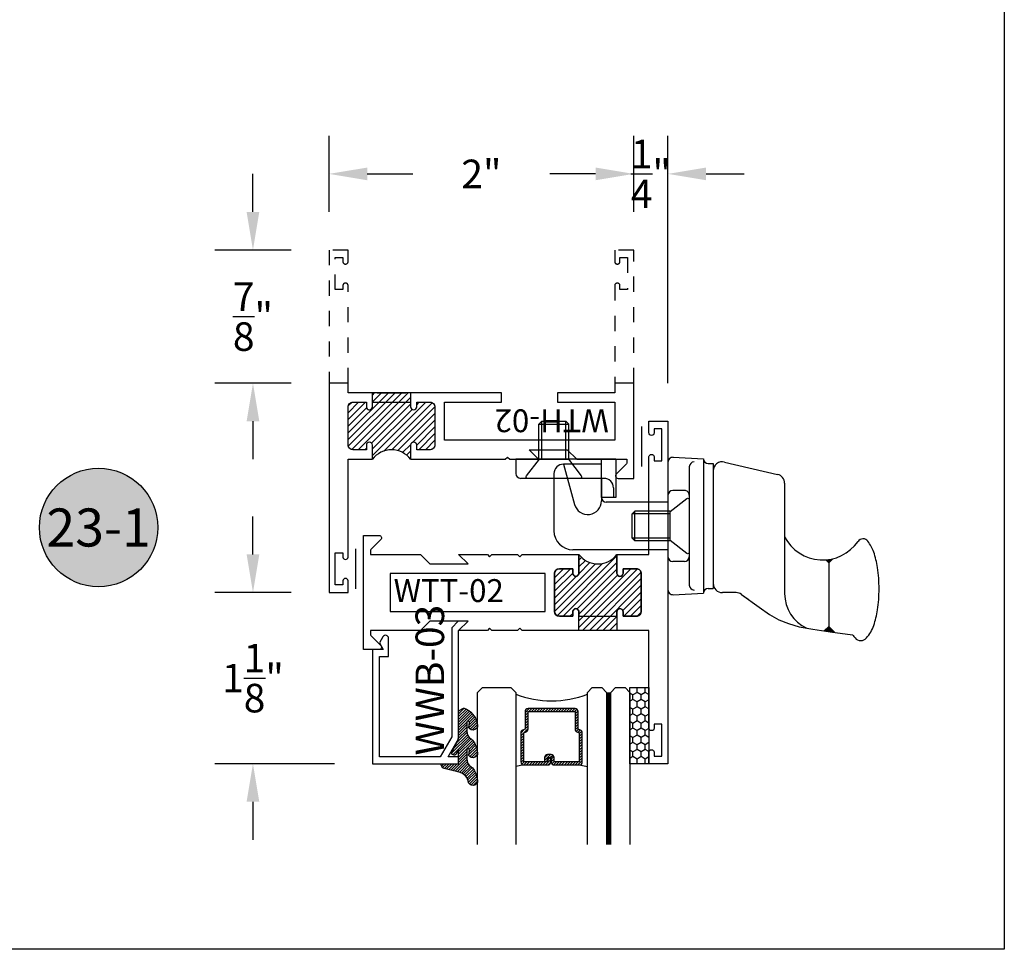
# Model space of a CAD drawing. Units: inches. Extents: x -0.4 to 92, y -43.3 to 43.3.
# Drawn here: x 25.2 to 31.6, y 0 to 6.1 of the extents above; entities that cross this region are included whole.
import ezdxf
from ezdxf.enums import TextEntityAlignment as Align

# ---------------------------------------------------------------- set-up
doc = ezdxf.new("R2010")
doc.units = ezdxf.units.IN
doc.header["$LTSCALE"] = 0.5
doc.header["$MEASUREMENT"] = 0
doc.linetypes.add('HIDDEN2', pattern=[0.1875, 0.125, -0.0625])
for name, color, linetype in [('Arcadia-Dim', 4, 'Continuous'), ('Arcadia-Hidden', 1, 'HIDDEN2'), ('Arcadia-Profile', 5, 'Continuous'), ('Arcadia-Shade', 8, 'Continuous'), ('Arcadia-Text', 3, 'Continuous')]:
    doc.layers.add(name, color=color, linetype=linetype)
doc.layers.add('Arcadia-Mview', color=6, linetype='Continuous', plot=False)
doc.styles.get("Standard").update_dxf_attribs({"font": 'ARIALN.TTF'})
doc.dimstyles.get("Standard").update_dxf_attribs({"dimscale": 0, "dimtxt": 0.046875, "dimasz": 0.0625, "dimexe": 0.0625, "dimexo": 0.0625, "dimgap": 0.09, "dimtad": 0, "dimtih": 1, "dimtoh": 1, "dimdec": 4, "dimzin": 0, "dimdsep": 46, "dimlunit": 4, "dimtxsty": 'Standard', "dimcen": 0.046875, "dimadec": 0, "dimazin": 0, "dimtfac": 1, "dimtdec": 4, "dimtofl": 0, "dimtmove": 0, "dimatfit": 3, "dimfxl": 1, "dimtolj": 1, "dimtzin": 0, "dimarcsym": 0})

# ---------------------------------------------------------------- blocks, each defined once
blk = doc.blocks.new('10X0_3FHMS')
at = {"layer": 'Arcadia-Profile'}
for p, q in [((-0.09799083897513583, 0.3569606908391698), (-0.07900000000000063, 0.375)), ((-0.09799083897513583, 0.3569606908391698), (0.09799083897513583, 0.3569606908391698)), ((-0.09799083897513583, 0.125), (-0.09799083897513583, 0.3569606908391698)), ((-0.07900000000000063, 0.375), (0.07900000000000063, 0.375)), ((-0.07900000000000063, 0.125), (-0.07900000000000063, 0.375)), ((0.07900000000000063, 0.375), (0.09799083897513583, 0.3569606908391698)), ((0.07900000000000063, 0.125), (0.07900000000000063, 0.375)), ((0.09799083897513583, 0.125), (0.09799083897513583, 0.3569606908391698))]:
    blk.add_line(p, q, dxfattribs=at)
blk.add_lwpolyline([(-0.1799027519701895, 0.0161503179868987), (-0.09500000000002728, 0.125), (0.09500000000002728, 0.125), (0.1799027519701895, 0.0161503179868987, -0.6245917037290661), (0.1720177289099638, 0), (-0.1720177289099638, 0, -0.6245917037290646)], format="xyb", close=True, dxfattribs=at)
blk = doc.blocks.new('156_001')
at = {"layer": 'Arcadia-Profile', "lineweight": -3}
for p, q in [((-0.3429999999999982, -0.2500000000000036), (-0.9989999999999988, -0.2500000000000036)), ((-0.9989999999999988, -0.2500000000000036), (-0.9989999999999988, -0.344000000000003)), ((-0.4369999999999976, -0.3750000000000036), (-0.4369999999999976, -0.2500000000000036)), ((-0.3429999999999982, -0.2500000000000036), (-0.3429999999999964, -0.5000000000000036)), ((0.03367475059977387, -0.236764818896841), (0.234, -0.2472634203522297)), ((0.234, -0.2472634203522297), (0.234, -1.128736579647766)), ((0.234, -0.2480000000000011), (0.234, -0.2472634203522297)), ((-0.4367031879591252, -0.282), (-0.6867031879591234, -0.282)), ((-0.6867031879591234, -0.282), (-0.6134424605129567, -0.5467056561041019)), ((-0.4367031879591252, -0.5007999999999981), (-0.4367031879591252, -0.282)), ((0, -0.2687209640089883), (0, -1.107279035991008)), ((0.1400000000000006, -0.2992568264961477), (0.1399999999999988, -1.07674317350385)), ((0.2639999999999993, -0.2779999999999987), (0.2970000000000006, -0.2779999999999987)), ((0.2970000000000006, -0.2779999999999987), (0.2970000000000006, -1.097999999999999)), ((0.3706416533968877, -0.2676935203559871), (0.7196416533968879, -0.3491764627866942)), ((-0.4199999999999982, -0.3750000000000036), (-0.9679999999999982, -0.3750000000000036)), ((-0.7487031879591228, -0.3439999999999976), (-0.7487031879591246, -0.7191999999999972)), ((-0.4369999999999976, -0.3750000000000036), (-0.4369999999999976, -0.5000000000000036)), ((-0.3579999999999988, -0.4370000000000029), (-0.357999999999997, -0.5000000000000036)), ((0.7660000000000018, -0.4076050969706202), (0.7660000000000018, -0.7592723149718488)), ((-0.3429999999999964, -0.5000000000000036), (-0.4369999999999976, -0.5000000000000036)), ((-0.4367031879591252, -0.5007999999999981), (-0.4367031879591252, -0.5226994361427622)), ((0, -0.4860000000000007), (0, -0.8899999999999988)), ((0.1080000000000005, -0.4539999999999971), (0.03200000000000003, -0.4539999999999971)), ((0.1400000000000006, -0.4859999999999971), (0.1400000000000006, -0.8899999999999988)), ((0, -0.5317999999999969), (-0.4057031879591246, -0.5317999999999969)), ((0.7660000000000018, -0.7592723149718488), (0.7660000000000018, -1.132267081268346)), ((0, -0.8441999999999972), (-0.6237031879591246, -0.8441999999999972)), ((1.055627208243799, -0.9303535914301584), (1.083080508626217, -0.9029002910477395)), ((0.1080000000000005, -0.9219999999999988), (0.03200000000000003, -0.9219999999999988)), ((1.0556272082438, -0.9303535914301584), (1.035591804088391, -0.9103181872747506)), ((1.055627208243799, -0.9303535914301584), (1.055627208243799, -1.347597861204246)), ((0.2639999999999993, -1.097999999999999), (0.2970000000000006, -1.097999999999999)), ((0.03367475059977387, -1.139235181103153), (0.234, -1.128736579647766)), ((0.234, -1.127999999999998), (0.234, -1.128736579647766)), ((0.4477599100378651, -1.125500000000001), (0.3570000000000011, -1.125500000000001)), ((0.4831673501397198, -1.137061242940867), (0.5256618076062285, -1.168123558507087)), ((1.055627208243799, -1.347597861204246), (1.025404220417675, -1.377820849030371)), ((1.055627208243799, -1.347597861204246), (1.095688058866022, -1.387658711826472))]:
    blk.add_line(p, q, dxfattribs=at)
blk.add_lwpolyline([(0.483167350139718, -1.137061242940868), (0.5993918300657448, -1.222018239387456), (0.6675096405259424, -1.268528917567094), (0.7285169117750545, -1.303427895242962), (0.7905771242075357, -1.32954999840212), (0.8618537582178405, -1.349730053031628), (0.9505102942004289, -1.366802885118549), (1.064710212549754, -1.383603320649943), (1.212616993660271, -1.40296618561287)], dxfattribs=at)
for centre, radius, start, end in [((0.03200000000000003, -0.2687209640089883), 0.032, 87.00000000000003, 180), ((0.2639999999999993, -0.2480000000000011), 0.03, 180, 270), ((-0.6867031879591234, -0.3439999999999976), 0.062, 90.0000000000001, 179.9999999999999), ((0.1720000000000006, -0.2992568264961477), 0.032, 90, 179.9999999999999), ((0.3570000000000011, -0.3261221545399131), 0.06, 76.85825406887172, 180), ((-0.9679999999999982, -0.3440000000000012), 0.031, 180, 270), ((-0.4199999999999982, -0.4370000000000012), 0.062, 0, 89.99999999999999), ((0.7060000000000013, -0.4076050969706202), 0.06, 0, 76.85825406887182), ((-0.4057031879591246, -0.5007999999999981), 0.031, 180, 270), ((0.03200000000000003, -0.4860000000000007), 0.032, 90.00000000000021, 180), ((0.1080000000000005, -0.4859999999999971), 0.032, 359.9999999999999, 90), ((-0.5267031879591251, -0.5226994361427622), 0.09, 195.4701185190891, 0), ((-0.6237031879591246, -0.7191999999999972), 0.125, 179.9999999999999, 269.9999999999999), ((1.016, -0.6291750634759303), 0.2818249365240722, 207.4919732289282, 325.3457089856602), ((1.280732528149583, -0.8121722719471336), 0.04, 37.14864744227476, 145.3457089856608), ((1.104138261793734, -0.9459653190054702), 0.2615538633175123, 19.39272985261389, 37.14864744227445), ((0.03200000000000003, -0.8899999999999988), 0.032, 180, 270), ((0.1080000000000005, -0.8899999999999988), 0.032, 270, 359.9999999999999), ((0.8405605968730647, -1.038748076402765), 0.5409851169654852, 8.295754413078239, 19.39272985261394), ((0.4193180364176712, -1.100168842276444), 0.9666819635823303, 1.158107049346181e-13, 8.295754413077882), ((0.1720000000000006, -1.07674317350385), 0.032, 180.0000000000001, 270), ((0.2639999999999993, -1.127999999999998), 0.03, 90, 180), ((0.3570000000000011, -1.0655), 0.06, 180, 270), ((0.03200000000000003, -1.107279035991008), 0.032, 180, 273), ((0.4477599100378651, -1.185499999999999), 0.06, 53.83419176913483, 90.00000000000001), ((1.016000000000002, -1.132267081268346), 0.25, 180, 245.20862802663), ((0.4193180364177156, -1.100168842276444), 0.9666819635822863, 351.7042455869217, 1.158107049346181e-13), ((0.8405605968730807, -1.161589608150127), 0.54098511696547, 340.6072701473861, 351.7042455869217), ((1.104138261793752, -1.254372365547422), 0.261553863317494, 319.6409691574167, 340.6072701473861), ((1.427861738206193, -1.25437236554734), 0.2615538633175038, 214.6191886199231, 220.3590308426053), ((1.266, -1.391928053789801), 0.04913731579121716, 220.3590308425831, 269.9999999999995), ((1.266, -1.391928053789803), 0.04913731579121516, 269.9999999999995, 319.640969157419)]:
    blk.add_arc(centre, radius, start, end, dxfattribs=at)
for points in [[(1.035591804088401, -0.9103181872747612), (1.083080508626209, -0.9029002910477502), (1.055627208243799, -0.9303535914301584)], [(1.025404220417673, -1.377820849030371), (1.055627208243799, -1.347597861204246), (1.095688058866022, -1.387658711826472)]]:
    blk.add_solid(points, dxfattribs=at)
blk.add_blockref('10X0_3FHMS', (-0.7489999999999988, -0.3750000000000036), dxfattribs=at)
at = {"layer": 'Arcadia-Profile', "lineweight": -3, "rotation": 90}
blk.add_blockref('10X0_3FHMS', (0.1400000000000006, -0.6879999999999997), dxfattribs=at)
blk = doc.blocks.new('Keynote')
at = {"layer": 'Arcadia-Shade', "lineweight": -3}
h = blk.add_hatch(color=256, dxfattribs=at)
h.dxf.hatch_style = 1
edge = h.paths.add_edge_path()
edge.add_arc((0, 0), 0.09720000000000002, 0, 360)
at = {"layer": 'Defpoints', "lineweight": -3}
blk.add_circle((0, 0), 0.09720000000000002, dxfattribs=at)
at = {"layer": 'Arcadia-Text'}
blk.add_attdef('KEYNOTE_BUBBLE', text='', height=0.0625, dxfattribs=at).set_placement((0, 0), align=Align.MIDDLE_CENTER)
blk = doc.blocks.new('*D29')
at = {"layer": 'Arcadia-Dim', "color": 0, "lineweight": -2, "transparency": 16777216}
for p, q in [((26.70660954749641, 2.593934933687656), (26.70660954749641, 2.843934933687656)), ((26.95660954749633, 2.343934933687656), (26.45660954749641, 2.343934933687656)), ((27.24211165705756, 1.218934933687542), (26.45660954749641, 1.218934933687543)), ((26.70660954749641, 0.9689349336875425), (26.70660954749641, 0.7189349336875425))]:
    blk.add_line(p, q, dxfattribs=at)
at = {"layer": 'Arcadia-Dim', "color": 0, "lineweight": -3, "transparency": 16777216}
for points in [[(26.66494288082975, 2.593934933687656), (26.74827621416308, 2.593934933687656), (26.70660954749641, 2.343934933687656)], [(26.66494288082975, 0.9689349336875425), (26.74827621416308, 0.9689349336875425), (26.70660954749641, 1.218934933687542)]]:
    blk.add_solid(points, dxfattribs=at)
at = {"layer": 'Defpoints', "color": 0, "lineweight": -3, "transparency": 16777216}
for p in [(26.70660954749641, 2.343934933687656), (27.20660954749633, 2.343934933687656), (27.49211165705756, 1.218934933687542)]:
    blk.add_point(p, dxfattribs=at)
at = {"layer": 'Arcadia-Dim', "color": 0, "transparency": 16777216, "insert": (26.70660954749641, 1.781434933687604), "char_height": 0.1875, "attachment_point": 5}
blk.add_mtext('\\A1;1{\\H1.000000x;\\S1/8;}"', dxfattribs=at)
blk = doc.blocks.new('*D30')
at = {"layer": 'Arcadia-Dim', "color": 0, "lineweight": -2, "transparency": 16777216}
for p, q in [((26.70660954749641, 4.843934933687656), (26.70660954749641, 5.093934933687656)), ((26.95660954749633, 4.593934933687656), (26.45660954749641, 4.593934933687656)), ((26.95660954749633, 3.718934933687656), (26.45660954749641, 3.718934933687656)), ((26.70660954749641, 3.468934933687656), (26.70660954749641, 3.218934933687656))]:
    blk.add_line(p, q, dxfattribs=at)
at = {"layer": 'Arcadia-Dim', "color": 0, "lineweight": -3, "transparency": 16777216}
for points in [[(26.66494288082975, 4.843934933687656), (26.74827621416308, 4.843934933687656), (26.70660954749641, 4.593934933687656)], [(26.66494288082975, 3.468934933687656), (26.74827621416308, 3.468934933687656), (26.70660954749641, 3.718934933687656)]]:
    blk.add_solid(points, dxfattribs=at)
at = {"layer": 'Defpoints', "color": 0, "lineweight": -3, "transparency": 16777216}
for p in [(26.70660954749641, 4.593934933687656), (27.20660954749633, 4.593934933687656), (27.20660954749633, 3.718934933687656)]:
    blk.add_point(p, dxfattribs=at)
at = {"layer": 'Arcadia-Dim', "color": 0, "transparency": 16777216, "insert": (26.70660954749641, 4.15643493368766), "char_height": 0.1875, "attachment_point": 5}
blk.add_mtext('\\A1;{\\H1.000000x;\\S7/8;}"', dxfattribs=at)
blk = doc.blocks.new('*D31')
at = {"layer": 'Arcadia-Dim', "color": 0, "lineweight": -2, "transparency": 16777216}
for p, q in [((27.20660954749633, 4.843934933687656), (27.20660954749633, 5.343934933687656)), ((29.20660954749633, 4.843934933687656), (29.20660954749633, 5.343934933687656)), ((27.45660954749633, 5.093934933687656), (27.75682441789196, 5.093934933687656)), ((28.95660954749633, 5.093934933687656), (28.65639467710069, 5.093934933687656))]:
    blk.add_line(p, q, dxfattribs=at)
at = {"layer": 'Arcadia-Dim', "color": 0, "lineweight": -3, "transparency": 16777216}
for points in [[(27.45660954749633, 5.135601600354323), (27.45660954749633, 5.052268267020989), (27.20660954749633, 5.093934933687656)], [(28.95660954749633, 5.135601600354323), (28.95660954749633, 5.052268267020989), (29.20660954749633, 5.093934933687656)]]:
    blk.add_solid(points, dxfattribs=at)
at = {"layer": 'Defpoints', "color": 0, "lineweight": -3, "transparency": 16777216}
for p in [(29.20660954749633, 5.093934933687656), (27.20660954749633, 4.593934933687656), (29.20660954749633, 4.593934933687656)]:
    blk.add_point(p, dxfattribs=at)
at = {"layer": 'Arcadia-Dim', "color": 0, "transparency": 16777216, "insert": (28.20660954749633, 5.093934933687656), "char_height": 0.1875, "attachment_point": 5}
blk.add_mtext('\\A1;2"', dxfattribs=at)
blk = doc.blocks.new('*D32')
at = {"layer": 'Arcadia-Dim', "color": 0, "lineweight": -2, "transparency": 16777216}
for p, q in [((29.20660954749633, 4.843934933687656), (29.20660954749633, 5.343934933687656)), ((29.43160954749629, 3.718934933687656), (29.43160954749629, 5.343934933687656)), ((28.95660954749633, 5.093934933687656), (28.70660954749633, 5.093934933687656)), ((29.68160954749629, 5.093934933687656), (29.93160954749629, 5.093934933687656))]:
    blk.add_line(p, q, dxfattribs=at)
at = {"layer": 'Arcadia-Dim', "color": 0, "lineweight": -3, "transparency": 16777216}
for points in [[(28.95660954749633, 5.135601600354323), (28.95660954749633, 5.052268267020989), (29.20660954749633, 5.093934933687656)], [(29.68160954749629, 5.135601600354323), (29.68160954749629, 5.052268267020989), (29.43160954749629, 5.093934933687656)]]:
    blk.add_solid(points, dxfattribs=at)
at = {"layer": 'Defpoints', "color": 0, "lineweight": -3, "transparency": 16777216}
for p in [(29.43160954749629, 5.093934933687656), (29.20660954749633, 4.593934933687656), (29.43160954749629, 3.468934933687656)]:
    blk.add_point(p, dxfattribs=at)
at = {"layer": 'Arcadia-Dim', "color": 0, "transparency": 16777216, "insert": (29.31910954749631, 5.093934933687656), "char_height": 0.1875, "attachment_point": 5}
blk.add_mtext('\\A1;{\\H1.000000x;\\S1/4;}"', dxfattribs=at)
blk = doc.blocks.new('*U192')
at = {"layer": 'Arcadia-Shade'}
h = blk.add_hatch(dxfattribs=at)
h.set_pattern_fill('HONEY', color=256, scale=0.25)
h.set_pattern_definition([(0, (0, 0), (0.046875, 0.02706329386826371), [0.03125, -0.0625]), (120, (0, 0), (-0.04687499999999999, 0.02706329386826371), [0.03125, -0.06249999999999999]), (59.99999999999999, (0, 0), (1.040834085586084e-17, 0.05412658773652742), [-0.0625, 0.03125])])
h.paths.add_polyline_path([(-0.5, 0.1249999999999999), (0, 0.1249999999999999), (0, 0), (-0.5, 0)])
at = {"layer": 'Arcadia-Profile', "lineweight": -3}
blk.add_lwpolyline([(-0.5, 0.1249999999999999), (0, 0.1249999999999999), (0, 0), (-0.5, 0)], close=True, dxfattribs=at)
blk = doc.blocks.new('Window-Gasket-E260')
at = {"layer": 'Arcadia-Shade', "lineweight": -3}
h = blk.add_hatch(dxfattribs=at)
h.set_pattern_fill('ANSI31', color=256, scale=0.1, style=0)
h.set_pattern_definition([(135, (123.9620461361176, -543.8713998305384), (0.008838834764831844, 0.008838834764831846), [])])
edge = h.paths.add_edge_path()
edge.add_ellipse((0.003916380464602298, 0.07121675727648835), major_axis=(0.089435424491799, 0.08943542449179899), ratio=0.9999999999999941, start_angle=88.41641669307376, end_angle=129.22499599983)
edge.add_ellipse((-0.09399999999999409, 0.07047747163005624), major_axis=(-0.02192031021678198, 0.02192031021678198), ratio=0.9999999999999944, start_angle=19.25355931287138, end_angle=199.2535593128714)
edge.add_ellipse((0.008900311470881661, 0.08468795025987674), major_axis=(0.05651400785252312, 0.05651400785252314), ratio=0.999999999999989, start_angle=126.8047647294687, end_angle=155.2606034698105, ccw=False)
edge.add_ellipse((-0.06359198628177865, 0.088580717271725), major_axis=(0.007071067811848989, 0.007071067811848989), ratio=0.999999999999991, start_angle=315.00000000000483, end_angle=446.4098895020659, ccw=False)
edge.add_line((-0.05359198628178774, 0.088580717271725), (-0.05359198628178774, 0.03250563132610296))
edge.add_ellipse((-0.11359198628179, 0.03250563132610296), major_axis=(0.04242640687119343, 0.04242640687119344), ratio=0.9999999999999898, start_angle=255.64015066985792, end_angle=315.0000000000005, ccw=False)
edge.add_ellipse((0.003916380464545455, -0.110990309407498), major_axis=(-0.0894354244917967, 0.08943542449179671), ratio=0.9999999999999971, start_angle=-1.583583306924492, end_angle=39.2249959998321)
edge.add_ellipse((-0.09399999999999409, -0.1117295950539301), major_axis=(-0.02192031021678198, 0.02192031021678198), ratio=0.9999999999999944, start_angle=19.25355931287138, end_angle=199.2535593128714)
edge.add_ellipse((0.0129563364267824, -0.1339614757125673), major_axis=(0.0562280606484618, 0.0562280606484618), ratio=0.9999999999999994, start_angle=56.49584510020247, end_angle=128.6710708810821, ccw=False)
edge.add_line((-0.002891449170135729, -0.05603819741736515), (0.09370113345880782, -0.03015629290712241))
edge.add_ellipse((0.08562077912762334, 0), major_axis=(0.0220759385759961, 0.0220759385759961), ratio=0.9999999999999886, start_angle=239.9999999999884, end_angle=315.0000000001497)
edge.add_line((0.1168408708638822, 0), (-5.684341886080801e-14, 0))
edge.add_line((0, 0), (0, 0.09444471235235596))
edge.add_line((0, 0.09444471235246965), (0.01476350841343788, 0.06494615020437777))
edge.add_ellipse((0.02862445475420827, 0.07188330859503367), major_axis=(-0.01096015510839035, 0.01096015510839035), ratio=0.9999999999999858, start_angle=71.58715419955924, end_angle=251.5871541995593)
edge.add_line((0.04248540109500709, 0.07882046698591694), (0.006344723842175881, 0.1510321651920776))
edge.add_ellipse((0.06000000000000227, 0.1778856815433301), major_axis=(0.04242640687119079, 0.04242640687119081), ratio=0.9999999999998899, start_angle=152.9815197749773, end_angle=161.5871541995423, ccw=False)
edge.add_line((0.002930631755816648, 0.1593630681149989), (2.842170943040401e-14, 0.1644390712143604))
edge.add_line((0, 0.1644390712144741), (0, 0.340823766994049))
edge.add_ellipse((-0.009999999999990905, 0.3408237669939354), major_axis=(-0.007071067811867459, 0.007071067811867459), ratio=0.9999999999999072, start_angle=225.0000000000077, end_angle=283.3691089052015)
edge.add_line((-0.004755549605135911, 0.3493382100207327), (-0.02829394225324222, 0.3638366255048595))
edge.add_ellipse((-0.03353839264809721, 0.3553221824781758), major_axis=(-0.007071067811875232, 0.007071067811875232), ratio=0.9999999999998824, start_angle=-76.6308910947631, end_angle=-30.09638454216811)
edge.add_ellipse((0.009899464550073844, 0.2383683281350386), major_axis=(-0.0952598567030983, 0.09525985670309832), ratio=0.9999999999999891, start_angle=-25.03004956452354, end_angle=33.09873595015006)
edge.add_ellipse((-0.09399999999999409, 0.2526845383140426), major_axis=(-0.02192031021678198, 0.02192031021678198), ratio=0.9999999999999944, start_angle=19.25355931287138, end_angle=199.2535593128714)
edge.add_ellipse((0.008900311470995348, 0.2668950169438631), major_axis=(-0.05651400785261475, 0.05651400785261475), ratio=0.9999999999999856, start_angle=36.80476472951352, end_angle=65.26060346983718, ccw=False)
edge.add_ellipse((-0.06359198628177865, 0.2707877839557113), major_axis=(-0.007071067811865291, 0.007071067811865291), ratio=0.9999999999999905, start_angle=224.9999999999901, end_angle=356.409889501993, ccw=False)
edge.add_line((-0.05359198628178774, 0.2707877839557113), (-0.05359198628178774, 0.2147126980100893))
edge.add_ellipse((-0.11359198628179, 0.2147126980100893), major_axis=(-0.04242640687119445, 0.04242640687119444), ratio=0.9999999999999858, start_angle=165.6401506698622, end_angle=225.0000000000021, ccw=False)
at = {"layer": 'Arcadia-Profile', "lineweight": -3}
blk.add_lwpolyline([(0.04248540109500709, 0.07882046698591694), (0.006344723842175881, 0.1510321651919639, -0.1165315726498103), (0, 0.1778856815433301), (0, 0.3408237669939354, 0.2603365611747245), (-0.004755549605135911, 0.3493382100207327), (-0.02829394225324222, 0.3638366255047458, 0.205882219026353), (-0.0361103303737309, 0.3649857809971309, 0.2592171881551533), (-0.1219224820083582, 0.2661506067265691, 0.9999999999999999), (-0.06607751799168682, 0.2392184699012887, -0.1248040142998426), (-0.07020639956101604, 0.2782877530871701, -0.6457529643032381), (-0.05359198628178774, 0.2707877839557113), (-0.05359198628178774, 0.2147126980100893, -0.264957697751082), (-0.08301331835241399, 0.1630895920625335, 0.1799670457333808), (-0.1219224820083582, 0.08394354004281013, 0.9999999999999999), (-0.06607751799168682, 0.05701140321730236, -0.1248040142999279), (-0.0702063995609592, 0.09608068640318379, -0.6457529643032759), (-0.05359198628178774, 0.088580717271725), (-0.05359198628178774, 0.03250563132610296, -0.264957697751082), (-0.08301331835241399, -0.01911747462122548, 0.1799670457333852), (-0.1219224820083582, -0.09826352664117621, 0.9999999999999999), (-0.06607751799168682, -0.1251956634664566, -0.3257651905948838), (-0.002891449170135729, -0.05603819741736515), (0.09370113345886466, -0.03015629290712241, 0.339454258863373), (0.1168408708638822, 0), (0, 0), (0, 0.09444471235246965), (0.01476350841340945, 0.06494615020437777, 0.9999999999999999)], format="xyb", close=True, dxfattribs=at)
blk = doc.blocks.new('WTH-02')
at = {"layer": 'Arcadia-Shade', "lineweight": -3}
h = blk.add_hatch(dxfattribs=at)
h.set_pattern_fill('ANSI31', color=256, scale=0.25)
h.set_pattern_definition([(45, (15.20907583526611, -22.59106614646717), (-0.02209708691207961, 0.02209708691207961), [])])
edge = h.paths.add_edge_path()
edge.add_arc((-0.2849999999988926, -16.0627499997603), 15.6252499997603, 89.54163620848882, 90.45836379151933)
edge.add_line((-0.410000000000009, -0.438000000000013), (-0.4099999999999895, -0.3450000000000024))
edge.add_arc((-0.4299999999999926, -0.3449999999999989), 0.02000000000000313, 359.9999999999898, 539.9999999999899)
edge.add_line((-0.4499999999999957, -0.3449999999999953), (-0.4500000000000028, -0.375))
edge.add_line((-0.4500000000000028, -0.375), (-0.5379999999999967, -0.375))
edge.add_arc((-0.5379999999999967, -0.3430000000000035), 0.03199999999999648, 180, 270, ccw=False)
edge.add_line((-0.5699999999999932, -0.3430000000000035), (-0.5699999999999932, -0.09499999999999176))
edge.add_arc((-0.5379999999999967, -0.09499999999999176), 0.03199999999999648, 89.99999999999687, 180, ccw=False)
edge.add_line((-0.5379999999999949, -0.06299999999999528), (-0.4499999999999886, -0.06299999999999528))
edge.add_line((-0.4499999999999886, -0.06299999999999528), (-0.4499999999999886, -0.09299999999999642))
edge.add_arc((-0.4299999999999926, -0.09299999999999642), 0.01999999999999602, 180, 360)
edge.add_line((-0.4099999999999966, -0.09299999999999642), (-0.4099999999999966, 0))
edge.add_arc((-0.2849999999999966, 0.09375), 0.15625, 216.869897645844, 323.130102354156)
edge.add_line((-0.1599999999999966, 0), (-0.1599999999999966, -0.09299999999999642))
edge.add_arc((-0.139999999999997, -0.09299999999999642), 0.01999999999999957, 180, 360)
edge.add_line((-0.1199999999999974, -0.09299999999999642), (-0.1199999999999974, -0.06299999999999528))
edge.add_line((-0.1199999999999974, -0.06299999999999528), (-0.03200000000000003, -0.06299999999999173))
edge.add_arc((-0.03200000000000003, -0.09499999999999176), 0.03200000000000003, -6.423306331271306e-12, 90, ccw=False)
edge.add_line((0, -0.09499999999999531), (1.77635683940025e-15, -0.3430000000000035))
edge.add_arc((-0.0320000000000018, -0.343), 0.03200000000000358, 270, 359.99999999999363, ccw=False)
edge.add_line((-0.0320000000000018, -0.3750000000000036), (-0.1199999999999974, -0.375))
edge.add_line((-0.1199999999999974, -0.375), (-0.1200000000000045, -0.3449999999999918))
edge.add_arc((-0.1400000000000006, -0.3449999999999918), 0.01999999999999602, 0, 180.0000000000102)
edge.add_line((-0.1599999999999966, -0.3449999999999953), (-0.1599999999999966, -0.4379999999999953))
at = {"layer": 'Arcadia-Profile'}
blk.add_lwpolyline([(-0.1200000000000045, -0.3449999999999989, 0.9999999999999999), (-0.1599999999999966, -0.3449999999999989), (-0.1600000000000037, -0.375), (-0.4099999999999966, -0.375), (-0.4099999999999895, -0.3449999999999989, 0.9999999999999999), (-0.4499999999999957, -0.3449999999999989), (-0.4500000000000028, -0.375), (-0.5379999999999967, -0.375, -0.4142135623731601), (-0.5699999999999932, -0.3429999999999964), (-0.5699999999999932, -0.09499999999999886, -0.414213562373095), (-0.5379999999999967, -0.06299999999999528), (-0.4499999999999886, -0.06299999999999528), (-0.4499999999999886, -0.09299999999999642, 0.9999999999999999), (-0.4099999999999966, -0.09299999999999642), (-0.4099999999999966, 0), (-1.030999999999999, 0), (-1.045999999999999, -0.01500000000000057), (-1.061, 0), (-1.25, -7.105427357601002e-15), (-1.188000000000002, -0.06199999999999761), (-1.438500000000005, -0.06199999999999761), (-1.500499999999995, -1.4210854715202e-14), (-1.829230447378308, -1.4210854715202e-14), (-1.829230447378308, 0.02499999999999147, -0.1989123673799192), (-1.826301515190167, 0.03207106781185587), (-1.760686291501017, 0.09768629150100594, 0.6681786379191853), (-1.772000000000006, 0.1249999999999858), (-1.875, 0.1249999999999858), (-1.875, -0.4999999999999929), (-1.75, -0.5), (-1.75, -0.4375000000000071), (-1.375, -0.4375000000000071), (-1.375, -0.3750000000000071), (-1.75, -0.3750000000000071), (-1.75, -0.1250000000000142), (-0.6319999999999908, -0.125), (-0.6319999999999908, -0.375), (-1.006524626023591, -0.375), (-1.006524626023591, -0.4375), (0, -0.4374999999999929), (0, -0.5), (0.125, -0.4999999999999858), (0.125, 0.875), (0, 0.875), (0, 0.7974999999999994, 0.8571428571429637), (0.03499999999999659, 0.7974999999999994), (0.03500000000000369, 0.8250000000000028), (0.08500000000000085, 0.8250000000000028), (0.08500000000000085, 0.615000000000002), (0.03500000000000369, 0.615000000000002), (0.0350000000000108, 0.6424999999999983, 0.8571428571429637), (1.4210854715202e-14, 0.6424999999999983), (0, 0), (-0.1599999999999966, 0), (-0.1599999999999966, -0.09299999999999642, 0.9999999999999999), (-0.1199999999999974, -0.09299999999999642), (-0.1199999999999974, -0.06299999999999528), (-0.03199999999999648, -0.06299999999999528, -0.41421356237303), (0, -0.09499999999999886), (0, -0.3429999999999964, -0.4142135623731601), (-0.03199999999999648, -0.375), (-0.1199999999999974, -0.375)], format="xyb", close=True, dxfattribs=at)
at = {"layer": 'Arcadia-Profile', "lineweight": -3}
blk.add_lwpolyline([(-0.1599999999999966, -0.4379999999999953, 0.004000000000061562), (-0.410000000000009, -0.438000000000013), (-0.4099999999999895, -0.3450000000000024, 0.9999999999999999), (-0.4499999999999957, -0.3449999999999953), (-0.4500000000000028, -0.375), (-0.5379999999999967, -0.375, -0.414213562373095), (-0.5699999999999932, -0.3430000000000035), (-0.5699999999999932, -0.09499999999999176, -0.4142135623731113), (-0.5379999999999949, -0.06299999999999528), (-0.4499999999999886, -0.06299999999999528), (-0.4499999999999886, -0.09299999999999642, 0.9999999999999999), (-0.4099999999999966, -0.09299999999999642), (-0.4099999999999966, 0, 0.5), (-0.1599999999999966, 0), (-0.1599999999999966, -0.09299999999999642, 0.9999999999999999), (-0.1199999999999974, -0.09299999999999642), (-0.1199999999999974, -0.06299999999999528), (-0.03200000000000003, -0.06299999999999173, -0.4142135623731276), (0, -0.09499999999999531), (1.77635683940025e-15, -0.3430000000000035, -0.4142135623730625), (-0.0320000000000018, -0.3750000000000036), (-0.1199999999999974, -0.375), (-0.1200000000000045, -0.3449999999999918, 1.000000000000089), (-0.1599999999999966, -0.3449999999999953)], format="xyb", close=True, dxfattribs=at)
at = {"layer": 'Defpoints'}
blk.add_text('WTH-02', height=0.15, dxfattribs=at).set_placement((-1.711338101102257, -0.3283587511302599))
blk = doc.blocks.new('WTT-02')
at = {"layer": 'Arcadia-Shade', "lineweight": -3}
h = blk.add_hatch(dxfattribs=at)
h.set_pattern_fill('ANSI31', color=256, scale=0.25)
h.set_pattern_definition([(45, (15.15907583526611, -22.62206614646717), (-0.02209708691207961, 0.02209708691207961), [])])
edge = h.paths.add_edge_path()
edge.add_arc((-0.3349999999988906, -16.12474999976042), 15.62524999976042, 89.54163620848882, 90.45836379151933)
edge.add_line((-0.460000000000008, -0.5000000000000178), (-0.4599999999999866, -0.3760000000000012))
edge.add_arc((-0.4799999999999898, -0.3759999999999977), 0.02000000000000313, 359.9999999999898, 539.9999999999899)
edge.add_line((-0.4999999999999929, -0.3759999999999941), (-0.5, -0.4059999999999988))
edge.add_line((-0.5, -0.4059999999999988), (-0.5879999999999939, -0.4059999999999988))
edge.add_arc((-0.5879999999999939, -0.3740000000000023), 0.03199999999999648, 180, 270, ccw=False)
edge.add_line((-0.6199999999999903, -0.3740000000000023), (-0.6199999999999903, -0.1259999999999906))
edge.add_arc((-0.5879999999999947, -0.1259999999999897), 0.03199999999999559, 89.99999999999841, 180.0000000000016, ccw=False)
edge.add_line((-0.5879999999999939, -0.09399999999999409), (-0.4999999999999858, -0.09399999999999409))
edge.add_line((-0.4999999999999858, -0.09399999999999409), (-0.4999999999999858, -0.1239999999999952))
edge.add_arc((-0.4799999999999898, -0.1239999999999952), 0.01999999999999602, 180, 360)
edge.add_line((-0.4599999999999937, -0.1239999999999952), (-0.4599999999999937, 7.105427357601002e-15))
edge.add_arc((-0.3349999999999937, 0.0937500000000071), 0.15625, 216.869897645844, 323.130102354156)
edge.add_line((-0.2099999999999937, 7.105427357601002e-15), (-0.2099999999999937, -0.1239999999999952))
edge.add_arc((-0.1899999999999942, -0.1239999999999952), 0.01999999999999957, 180, 360)
edge.add_line((-0.1699999999999946, -0.1239999999999952), (-0.1699999999999946, -0.09399999999999409))
edge.add_line((-0.1699999999999946, -0.09399999999999409), (-0.08199999999999719, -0.09399999999999054))
edge.add_arc((-0.08199999999999719, -0.1259999999999906), 0.03200000000000003, -6.423306331271306e-12, 90, ccw=False)
edge.add_line((-0.04999999999999716, -0.1259999999999941), (-0.04999999999999716, -0.3740000000000023))
edge.add_arc((-0.08200000000000074, -0.3739999999999988), 0.03200000000000358, 270, 359.99999999999363, ccw=False)
edge.add_line((-0.08200000000000074, -0.4060000000000024), (-0.1699999999999946, -0.4059999999999988))
edge.add_line((-0.1699999999999946, -0.4059999999999988), (-0.1700000000000017, -0.3759999999999906))
edge.add_arc((-0.1899999999999977, -0.3759999999999906), 0.01999999999999602, 0, 180.0000000000102)
edge.add_line((-0.2099999999999937, -0.3759999999999941), (-0.2099999999999937, -0.5))
at = {"layer": 'Arcadia-Profile'}
blk.add_lwpolyline([(-1.829230447378308, -0.5000000000000036), (-1.829230447378308, -0.5250000000000021, 0.1989123673798268), (-1.826301515190167, -0.5320710678118701), (-1.760686291501017, -0.5976862915010166, -0.6681786379195446), (-1.772000000000006, -0.6250000000000071), (-1.875, -0.6250000000000036), (-1.875, 0.1249999999999893), (-1.772000000000006, 0.1249999999999893, -0.6681786379195164), (-1.760686291501017, 0.09768629150100239), (-1.826301515190167, 0.03207106781185587, 0.198912367379827), (-1.829230447378308, 0.02499999999998792), (-1.829230447378308, -1.06581410364015e-14), (-1.500499999999995, -1.06581410364015e-14), (-1.438500000000005, -0.06199999999999761), (-1.188000000000002, -0.06199999999999761), (-1.25, -7.105427357601002e-15), (-1.061, -3.552713678800501e-15), (-1.045999999999999, -0.01500000000000057), (-1.030999999999999, -3.552713678800501e-15), (-0.8629999999999995, -3.552713678800501e-15), (-0.847999999999999, -0.01500000000000057), (-0.8329999999999984, -3.552713678800501e-15), (-0.4599999999999937, 7.105427357601002e-15), (-0.4600000000000009, -0.1239999999999952, -1.000000000000044), (-0.4999999999999929, -0.1239999999999952), (-0.4999999999999929, -0.09399999999999409), (-0.5879999999999939, -0.09399999999999409, 0.4142135623730462), (-0.6199999999999903, -0.1259999999999977), (-0.6199999999999832, -0.3739999999999988, 0.4142135623730462), (-0.5879999999999939, -0.4059999999999988), (-0.4999999999999929, -0.4059999999999988), (-0.4999999999999858, -0.3760000000000012, -1.000000000000044), (-0.4599999999999937, -0.3759999999999977), (-0.4599999999999866, -0.4059999999999988), (-0.2099999999999937, -0.4059999999999988), (-0.2099999999999937, -0.3759999999999977, -1.000000000000044), (-0.1699999999999946, -0.3760000000000012), (-0.1699999999999875, -0.4059999999999988), (-0.08199999999999363, -0.4059999999999988, 0.4142135623731114), (-0.04999999999999716, -0.3739999999999988), (-0.04999999999999716, -0.1259999999999977, 0.4142135623731114), (-0.08199999999999363, -0.09399999999999409), (-0.1700000000000017, -0.09399999999999409), (-0.1699999999999946, -0.1239999999999952, -1.000000000000044), (-0.2099999999999937, -0.1239999999999952), (-0.2099999999999937, 0), (0, 0), (7.105427357601002e-15, 0.6424999999999983, -0.8571428571429043), (0.0350000000000108, 0.6424999999999983), (0.03500000000000369, 0.615000000000002), (0.08500000000000085, 0.615000000000002), (0.08500000000000085, 0.8250000000000028), (0.03500000000000369, 0.8250000000000028), (0.03500000000000369, 0.7974999999999994, -0.8571428571429043), (0, 0.7974999999999994), (0, 0.875), (0.125, 0.875), (0.125, -1.375000000000014), (0, -1.375000000000014), (0, -1.297500000000014, -0.8571428571429043), (0.03500000000000369, -1.297500000000014), (0.03500000000000369, -1.325000000000017), (0.08500000000000085, -1.325000000000017), (0.08500000000000085, -1.115000000000016), (0.03500000000000369, -1.115000000000016), (0.0350000000000108, -1.142500000000013, -0.8571428571429043), (7.105427357601002e-15, -1.142500000000013), (0, -0.5000000000000284), (-0.8329999999999984, -0.5000000000000107), (-0.847999999999999, -0.4850000000000136), (-0.8629999999999995, -0.5000000000000107), (-1.030999999999999, -0.5000000000000107), (-1.045999999999999, -0.4850000000000136), (-1.061, -0.5000000000000107), (-1.25, -0.5000000000000071), (-1.188000000000002, -0.4380000000000166), (-1.438500000000005, -0.4380000000000166), (-1.500499999999995, -0.5000000000000036)], format="xyb", close=True, dxfattribs=at)
at = {"layer": 'Arcadia-Profile', "lineweight": -3}
blk.add_lwpolyline([(-0.2099999999999937, -0.5, 0.004000000000061562), (-0.460000000000008, -0.5000000000000178), (-0.4599999999999866, -0.3760000000000012, 0.9999999999999999), (-0.4999999999999929, -0.3759999999999941), (-0.5, -0.4059999999999988), (-0.5879999999999939, -0.4059999999999988, -0.414213562373095), (-0.6199999999999903, -0.3740000000000023), (-0.6199999999999903, -0.1259999999999906, -0.4142135623731113), (-0.5879999999999939, -0.09399999999999409), (-0.4999999999999858, -0.09399999999999409), (-0.4999999999999858, -0.1239999999999952, 0.9999999999999999), (-0.4599999999999937, -0.1239999999999952), (-0.4599999999999937, 7.105427357601002e-15, 0.5), (-0.2099999999999937, 7.105427357601002e-15), (-0.2099999999999937, -0.1239999999999952, 0.9999999999999999), (-0.1699999999999946, -0.1239999999999952), (-0.1699999999999946, -0.09399999999999409), (-0.08199999999999719, -0.09399999999999054, -0.4142135623731276), (-0.04999999999999716, -0.1259999999999941), (-0.04999999999999716, -0.3740000000000023, -0.4142135623730625), (-0.08200000000000074, -0.4060000000000024), (-0.1699999999999946, -0.4059999999999988), (-0.1700000000000017, -0.3759999999999906, 1.000000000000089), (-0.2099999999999937, -0.3759999999999941)], format="xyb", close=True, dxfattribs=at)
at = {"layer": 'Arcadia-Profile'}
blk.add_lwpolyline([(-0.681999999999988, -0.375), (-0.681999999999988, -0.125), (-1.700000000000003, -0.1250000000000071), (-1.700000000000003, -0.3750000000000071)], close=True, dxfattribs=at)
at = {"layer": 'Defpoints'}
blk.add_text('WTT-02', height=0.15, dxfattribs=at).set_placement((-1.676183573421412, -0.3122739919319386))
blk = doc.blocks.new('*U413')
at = {"layer": 'Arcadia-Shade', "lineweight": -3}
h = blk.add_hatch(dxfattribs=at)
h.set_pattern_fill('ANSI31', color=256, scale=0.1, angle=270, style=0)
h.set_pattern_definition([(315, (-10.78198459683648, 12.97206801662648), (0.008838834764831847, 0.008838834764831842), [])])
edge = h.paths.add_edge_path()
edge.add_line((0.4401055602783686, -0.01703482333616035), (0.4401055602783686, -0.04101656066993042))
edge.add_arc((0.4597905602784348, -0.04101656066990234), 0.01968500000006623, 180.0000000000817, 270.0000000000837)
edge.add_line((0.4597905602784635, -0.06070156066996857), (0.4847670993581801, -0.06070156066996857))
edge.add_line((0.4847670993581801, -0.06070156066996857), (0.4847670993581801, -0.04101656066993042))
edge.add_line((0.4847670993581801, -0.04101656066993042), (0.4597905602784635, -0.04101656066993042))
edge.add_line((0.4597905602784635, -0.04101656066993042), (0.4597905602784635, -0.01703482333616035))
edge.add_line((0.4597905602784635, -0.01703482333616035), (0.4878719006697452, -0.01703482333616035))
edge.add_arc((0.487871900669802, 0.00265017666387779), 0.01968500000003814, 269.9999999998346, 359.9999999998346)
edge.add_line((0.5075569006698402, 0.002650176663820947), (0.5075569006698402, 0.1676088704928991))
edge.add_arc((0.4878719006697736, 0.1676088704928707), 0.01968500000006657, 8.272512049295473e-11, 90.00000000008272)
edge.add_line((0.4878719006697452, 0.1872938704929372), (0.2973814112152127, 0.1872938704929372))
edge.add_arc((0.2973814112152429, 0.167608870492969), 0.01968499999996826, 90.00000000008805, 155.4529343160534)
edge.add_line((0.2794755353408505, 0.1757868185344766), (0.2721936913334844, 0.1598429907832331))
edge.add_line((0.2721936913334844, 0.1598429907832331), (0.1572747926375655, 0.1598429907832331))
edge.add_arc((0.1572747926375655, 0.1401579907832518), 0.0196849999999813, 90, 180)
edge.add_line((0.1375897926375842, 0.1401579907832518), (0.137589792637641, -0.1689059907832013))
edge.add_arc((0.1572747926376223, -0.1689059907832013), 0.0196849999999813, 180, 270)
edge.add_line((0.1572747926376223, -0.1885909907831826), (0.2721936913335412, -0.1885909907831826))
edge.add_line((0.2721936913335412, -0.1885909907831826), (0.2794755353409073, -0.2045348185343694))
edge.add_arc((0.2973814112152998, -0.1963568704928617), 0.01968499999996829, 204.5470656839466, 269.9999999999118)
edge.add_line((0.2973814112152695, -0.21604187049283), (0.487871900669802, -0.21604187049283))
edge.add_arc((0.4878719006698017, -0.1963568704928483), 0.01968499999998163, 270.000000000001, 359.9999999999991)
edge.add_line((0.5075569006697833, -0.1963568704928487), (0.5075569006698402, -0.03869533475400955))
edge.add_arc((0.4878719006697736, -0.03869533475403797), 0.01968500000006657, 8.272512049295473e-11, 90.00000000008272)
edge.add_line((0.4878719006697452, -0.0190103347539714), (0.4637063736086589, -0.0190103347539714))
edge.add_line((0.4637063736086589, -0.0190103347539714), (0.4637063736086589, -0.03869533475400955))
edge.add_line((0.4637063736086589, -0.03869533475400955), (0.4878719006697452, -0.03869533475400955))
edge.add_line((0.4878719006697452, -0.03869533475400955), (0.487871900669802, -0.1963568704928487))
edge.add_line((0.487871900669802, -0.1963568704928487), (0.2973814112152695, -0.1963568704928487))
edge.add_line((0.2973814112152695, -0.1963568704928487), (0.2900995672079034, -0.1804130427416619))
edge.add_arc((0.2721936913335093, -0.1885909907831721), 0.01968499999997072, 24.54706568395124, 89.99999999990726)
edge.add_line((0.2721936913335412, -0.1689059907832013), (0.1572747926376223, -0.1689059907832013))
edge.add_line((0.1572747926376223, -0.1689059907832013), (0.1572747926375655, 0.1401579907832518))
edge.add_line((0.1572747926375655, 0.1401579907832518), (0.2721936913334844, 0.1401579907832518))
edge.add_arc((0.2721936913334537, 0.1598429907832206), 0.01968499999996881, 270.0000000000891, 335.4529343160523)
edge.add_line((0.2900995672078466, 0.1516650427417123), (0.2973814112152127, 0.1676088704928991))
edge.add_line((0.2973814112152127, 0.1676088704928991), (0.4878719006697452, 0.1676088704928991))
edge.add_line((0.4878719006697452, 0.1676088704928991), (0.4878719006697452, 0.002650176663820947))
edge.add_line((0.4878719006697452, 0.002650176663820947), (0.4597905602784635, 0.002650176663820947))
edge.add_arc((0.4597905602784067, -0.01703482333621721), 0.01968500000003816, 89.99999999983456, 179.9999999998345)
at = {"layer": 'Arcadia-Hidden', "const_width": 0.015625}
blk.add_lwpolyline([(0.03125, 0.3606249954928704), (1.031250000000057, 0.3606249954928686)], dxfattribs=at)
at = {"layer": 'Arcadia-Profile'}
for p, q in [((0.5075569006698402, 0.1676083704929003), (0.5169320521637815, 0.2212499954929119)), ((0.2815154023858213, -0.2080088655504535), (0.2857294161576647, -0.2122228793222969)), ((0.507556900669897, -0.1963568704928487), (0.5169320521638383, -0.2499984954928602))]:
    blk.add_line(p, q, dxfattribs=at)
for points in [[(1.031250000000057, 0.3749999954929142), (0.03125, 0.3749999954929142), (0, 0.4062499954929142), (5.684341886080801e-14, 0.4687499954929142), (0.03125000000005684, 0.4999999954929142), (1.031250000000057, 0.4999999954929142)], [(1.031250000000057, 0.2212499954928551), (0.03124999999994316, 0.2212499954928551), (-5.684341886080801e-14, 0.2524999954928551), (0, 0.3149999954928551), (0.03125, 0.3462499954928551), (1.031250000000057, 0.3462499954928551)], [(1.031250000000057, -0.4999999954929133), (0.03125, -0.4999999954929133), (0, -0.4687499954929133), (0, -0.2812499954929133), (0.03125, -0.2499999954929133), (1.031250000000057, -0.2499999954929133)]]:
    blk.add_lwpolyline(points, dxfattribs=at)
blk.add_lwpolyline([(0.4401055602783686, -0.01703482333616035), (0.4401055602783686, -0.04101656066993042, 0.4142135623731049), (0.4597905602784635, -0.06070156066996857), (0.4847670993581801, -0.06070156066996857), (0.4847670993581801, -0.04101656066993042), (0.4597905602784635, -0.04101656066993042), (0.4597905602784635, -0.01703482333616035), (0.4878719006697452, -0.01703482333616035, 0.414213562373095), (0.5075569006698402, 0.002650176663820947), (0.5075569006698402, 0.1676088704928991, 0.414213562373095), (0.4878719006697452, 0.1872938704929372), (0.2973814112152127, 0.1872938704929372, 0.2936188569408289), (0.2794755353408505, 0.1757868185344766), (0.2721936913334844, 0.1598429907832331), (0.1572747926375655, 0.1598429907832331, 0.414213562373095), (0.1375897926375842, 0.1401579907832518), (0.137589792637641, -0.1689059907832013, 0.414213562373095), (0.1572747926376223, -0.1885909907831826), (0.2721936913335412, -0.1885909907831826), (0.2794755353409073, -0.2045348185343694, 0.2936188569408282), (0.2973814112152695, -0.21604187049283), (0.487871900669802, -0.21604187049283, 0.4142135623730852), (0.5075569006697833, -0.1963568704928487), (0.5075569006698402, -0.03869533475400955, 0.414213562373095), (0.4878719006697452, -0.0190103347539714), (0.4637063736086589, -0.0190103347539714), (0.4637063736086589, -0.03869533475400955), (0.4878719006697452, -0.03869533475400955), (0.487871900669802, -0.1963568704928487), (0.2973814112152695, -0.1963568704928487), (0.2900995672079034, -0.1804130427416619, 0.2936188569407848), (0.2721936913335412, -0.1689059907832013), (0.1572747926376223, -0.1689059907832013), (0.1572747926375655, 0.1401579907832518), (0.2721936913334844, 0.1401579907832518, 0.293618856940819), (0.2900995672078466, 0.1516650427417123), (0.2973814112152127, 0.1676088704928991), (0.4878719006697452, 0.1676088704928991), (0.4878719006697452, 0.002650176663820947), (0.4597905602784635, 0.002650176663820947, 0.4142135623730945)], format="xyb", close=True, dxfattribs=at)
blk.add_arc((-0.5710439123203983, -0.01437425000000703), 0.657511968691248, 339.0006506268715, 20.99934937314054, dxfattribs=at)

msp = doc.modelspace()

# ---------------------------------------------------------------- linework, layer by layer
at = {"layer": 'Arcadia-Hidden'}
for points in [[(27.33160954749633, 3.718934933687656), (27.33160954749633, 4.361434933687583, 0.8571428571428801), (27.2966095474963, 4.361434933687583), (27.2966095474963, 4.333934933687551), (27.24660954749632, 4.333934933687551), (27.24660954749632, 4.543934933687588), (27.2966095474963, 4.543934933687588), (27.2966095474963, 4.51643493368767, 0.8571428571428804), (27.33160954749633, 4.516434933687556), (27.33160954749633, 4.593934933687656), (27.20660954749633, 4.593934933687656), (27.20660954749633, 3.718934933687656)], [(29.20660954749633, 3.718934933687656), (29.20660954749633, 4.593934933687656), (29.08160954749633, 4.593934933687656), (29.08160954749633, 4.51643493368767, 0.8571428571428804), (29.11660954749632, 4.516434933687556), (29.11660954749632, 4.543934933687588), (29.16660954749631, 4.543934933687588), (29.16660954749631, 4.333934933687551), (29.11660954749632, 4.333934933687551), (29.1166095474963, 4.361434933687583, 0.8571428571428801), (29.08160954749633, 4.361434933687583), (29.0816095474963, 3.718934933687656)]]:
    msp.add_lwpolyline(points, format="xyb", dxfattribs=at)
at = {"layer": 'Arcadia-Mview', "lineweight": -3}
msp.add_lwpolyline([(-0.3600469270382121, 37.31832558586399), (31.63995307296179, 37.31832558586399), (31.63995307296179, 0), (-0.3600469270382121, 0)], close=True, dxfattribs=at)
at = {"layer": 'Arcadia-Profile'}
for p, q in [((29.25860954749623, 3.434626479752701), (29.25860954749623, 3.171826479752731)), ((27.37960954749624, 2.630334933687614), (27.37960954749624, 2.367534933687644))]:
    msp.add_line(p, q, dxfattribs=at)
msp.add_lwpolyline([(27.59710965705747, 2.043195728103996, 0.7673269879798343), (27.56027953003857, 2.053064330895808), (27.53710965705753, 2.012932933687665), (27.56251306890184, 1.968932933687682), (27.49210965705734, 1.968932933687682), (27.49210965705734, 1.218932933687682), (28.05660954749627, 1.218932933687682), (28.05660954749627, 1.263932933687641), (27.98765136757882, 1.263932933687641), (28.05660954749627, 1.383372004902043), (28.05660954749627, 2.093934933687677), (28.11860754749617, 2.155932933687694), (28.05496793718956, 2.155932933687694), (28.01160954749619, 2.112574543994441), (28.01160954749619, 1.395429718561417), (27.93568984335187, 1.263932933687641), (27.53710965705753, 1.263932933687641), (27.53710965705753, 1.923932933687723), (27.59710965705747, 1.923932933687723)], format="xyb", close=True, dxfattribs=at)

# ---------------------------------------------------------------- block references
at = {"lineweight": -3, "rotation": 270}
msp.add_blockref('*U413', (28.68160954298918, 1.718934933687649), dxfattribs=at)
at = {"layer": 'Arcadia-Profile', "lineweight": -3}
msp.add_blockref('WTT-02', (29.30660954749627, 2.593934933687684), dxfattribs=at)
at = {"layer": 'Arcadia-Profile'}
msp.add_blockref('156_001', (29.43160954749627, 3.468934933687656), dxfattribs=at)
at = {"layer": 'Arcadia-Profile', "lineweight": -3, "xscale": 4, "yscale": 4, "zscale": 4}
msp.add_blockref('Keynote', (25.69305052119473, 2.770975220057103, -4.677640991701332), dxfattribs=at).add_auto_attribs({'KEYNOTE_BUBBLE': '23-1'})
at = {"layer": 'Arcadia-Profile', "lineweight": -3, "rotation": 90.00000000000001}
msp.add_blockref('*U192', (29.30660954749627, 1.718934933687656), dxfattribs=at)
at = {"layer": 'Arcadia-Profile', "lineweight": -3, "xscale": -1}
msp.add_blockref('Window-Gasket-E260', (28.05661154749626, 1.218934933687656), dxfattribs=at)
at = {"layer": 'Arcadia-Shade', "lineweight": -3, "rotation": 180}
msp.add_blockref('WTH-02', (27.33160954749633, 3.218934933687656), dxfattribs=at)

# ---------------------------------------------------------------- texts
at = {"layer": 'Arcadia-Text', "lineweight": -3}
msp.add_text('WWB-03', height=0.1875, rotation=90, dxfattribs=at).set_placement((27.96156761782521, 1.273247304275515))

# ---------------------------------------------------------------- dimensions: what is measured, and where the dimension line sits
at = {"layer": 'Arcadia-Dim'}
for base, p1, p2, picture, middle in [((29.20660954749633, 5.093934933687656), (27.20660954749633, 4.593934933687656), (29.20660954749633, 4.593934933687656), '*D31', (28.20660954749633, 5.093934933687656)), ((29.43160954749629, 5.093934933687656), (29.20660954749633, 4.593934933687656), (29.43160954749629, 3.468934933687656), '*D32', (29.31910954749631, 5.093934933687656))]:
    dim = msp.add_linear_dim(base=base, p1=p1, p2=p2, dimstyle='Standard', override={"dimscale": 4}, dxfattribs=at)
    dim.commit()
    dim.dimension.update_dxf_attribs({"geometry": picture, "text_midpoint": middle, "dimtype": 160})
for base, p1, p2, picture, middle in [((26.70660954749641, 4.593934933687656), (27.20660954749633, 3.718934933687656), (27.20660954749633, 4.593934933687656), '*D30', (26.70660954749641, 4.15643493368766)), ((26.70660954749641, 2.343934933687656), (27.49211165705756, 1.218934933687542), (27.20660954749633, 2.343934933687656), '*D29', (26.70660954749641, 1.781434933687604))]:
    dim = msp.add_linear_dim(base=base, p1=p1, p2=p2, angle=90, dimstyle='Standard', override={"dimscale": 4}, dxfattribs=at)
    dim.commit()
    dim.dimension.update_dxf_attribs({"geometry": picture, "text_midpoint": middle, "dimtype": 160})

doc.saveas('drawing.dxf')
